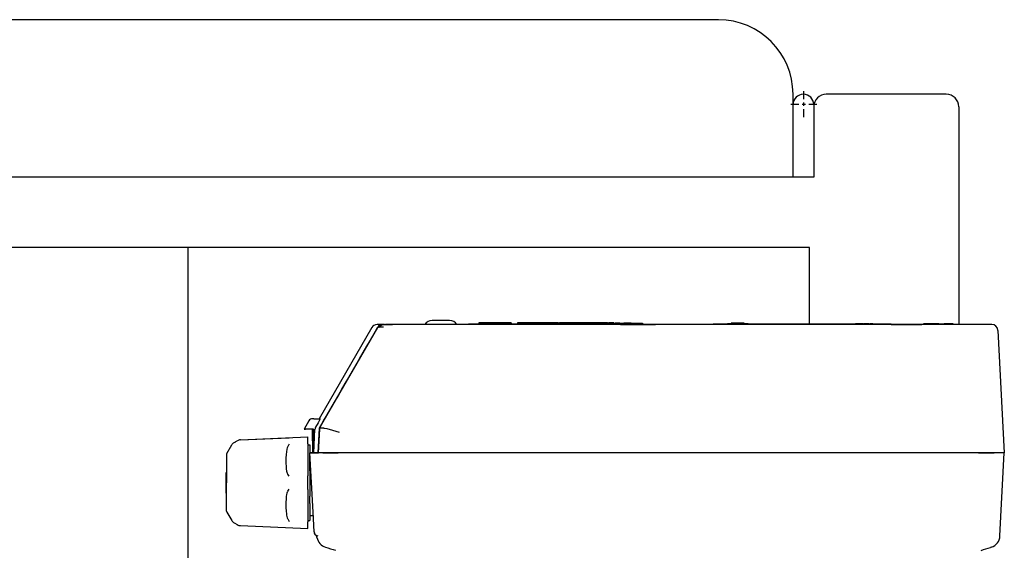
# Model space of a CAD drawing. Extents: x 0 to 420, y 0 to 297.
# Drawn here: x 253 to 282, y 233 to 249 of the extents above; entities that cross this region are included whole.
import ezdxf

# ---------------------------------------------------------------- set-up
doc = ezdxf.new("R2010")
doc.units = 0
doc.linetypes.add('DASHDOT', pattern=[18.5, 12, -3, 0.5, -3])
doc.layers.get('0').update_dxf_attribs({"linetype": 'CONTINUOUS'})

msp = doc.modelspace()

# ---------------------------------------------------------------- linework, layer by layer
at = {"color": 7}
for p, q in [((273.712, 248.901), (209.462, 248.901)), ((275.962, 244.151), (207.212, 244.151)), ((257.712, 242.026), (209.462, 242.026))]:
    msp.add_line(p, q, dxfattribs=at)
at = {"color": 7, "ltscale": 0.007811}
msp.add_line((275.962, 246.339), (275.962, 246.651), dxfattribs=at)
at = {"color": 7, "linetype": 'DASHDOT', "ltscale": 0.020313}
for p, q in [((276.274, 246.745), (276.274, 245.933)), ((276.68, 246.339), (275.868, 246.339))]:
    msp.add_line(p, q, dxfattribs=at)
at = {"color": 7, "ltscale": 0.090625}
msp.add_line((280.587, 246.651), (276.962, 246.651), dxfattribs=at)
at = {"color": 7, "ltscale": 0.054688}
for p, q in [((275.962, 244.151), (275.962, 246.339)), ((276.587, 246.339), (276.587, 244.151))]:
    msp.add_line(p, q, dxfattribs=at)
at = {"color": 7, "ltscale": 0.053125}
msp.add_line((276.587, 246.276), (276.587, 244.151), dxfattribs=at)
at = {"color": 7, "ltscale": 0.164375}
msp.add_line((280.962, 246.276), (280.962, 239.701), dxfattribs=at)
at = {"color": 7, "ltscale": 0.015625}
msp.add_line((276.587, 244.151), (275.962, 244.151), dxfattribs=at)
at = {"color": 7, "ltscale": 0.46875}
msp.add_line((276.462, 242.026), (257.712, 242.026), dxfattribs=at)
at = {"color": 7, "ltscale": 0.4}
msp.add_line((257.712, 226.026), (257.712, 242.026), dxfattribs=at)
at = {"color": 7, "ltscale": 0.057719}
msp.add_line((276.462, 239.718), (276.462, 242.026), dxfattribs=at)
at = {"color": 7, "ltscale": 0.000370789}
msp.add_line((265.089, 239.826), (265.074, 239.826), dxfattribs=at)
at = {"color": 7, "ltscale": 0.012755}
msp.add_line((265.599, 239.826), (265.089, 239.826), dxfattribs=at)
at = {"color": 7, "ltscale": 0.000335693}
msp.add_line((266.491, 239.751), (266.478, 239.751), dxfattribs=at)
at = {"color": 7, "ltscale": 0.000625229}
for p, q in [((266.478, 239.751), (266.478, 239.726)), ((266.491, 239.751), (266.491, 239.726)), ((266.626, 239.751), (266.626, 239.726)), ((266.79, 239.751), (266.79, 239.726)), ((267.369, 239.751), (267.369, 239.726)), ((267.457, 239.751), (267.457, 239.726)), ((267.649, 239.751), (267.649, 239.726))]:
    msp.add_line(p, q, dxfattribs=at)
at = {"color": 7, "ltscale": 0.003369}
msp.add_line((266.626, 239.751), (266.491, 239.751), dxfattribs=at)
at = {"color": 7, "ltscale": 0.004103}
msp.add_line((266.79, 239.751), (266.626, 239.751), dxfattribs=at)
at = {"color": 7, "ltscale": 0.002054}
for p, q in [((266.872, 239.751), (266.79, 239.751)), ((266.974, 239.751), (266.892, 239.751))]:
    msp.add_line(p, q, dxfattribs=at)
at = {"color": 7, "ltscale": 0.000871277}
msp.add_line((266.884, 239.739), (266.849, 239.739), dxfattribs=at)
at = {"color": 7, "ltscale": 0.000312424}
for p, q in [((266.849, 239.739), (266.849, 239.726)), ((266.884, 239.739), (266.884, 239.726)), ((266.998, 239.739), (266.998, 239.726)), ((267.117, 239.739), (267.117, 239.726)), ((267.117, 239.739), (267.117, 239.726)), ((267.174, 239.739), (267.174, 239.726)), ((267.329, 239.739), (267.329, 239.726)), ((267.668, 239.739), (267.668, 239.726)), ((271.418, 239.739), (271.418, 239.726))]:
    msp.add_line(p, q, dxfattribs=at)
at = {"color": 7, "ltscale": 0.000494385}
msp.add_line((266.892, 239.751), (266.872, 239.751), dxfattribs=at)
at = {"color": 7, "ltscale": 0.000312805}
for p, q in [((266.872, 239.751), (266.872, 239.739)), ((266.892, 239.751), (266.892, 239.739)), ((266.974, 239.751), (266.974, 239.739)), ((267.049, 239.751), (267.049, 239.739)), ((267.279, 239.751), (267.279, 239.739)), ((267.703, 239.751), (267.703, 239.739)), ((267.742, 239.751), (267.742, 239.739)), ((268.112, 239.751), (268.112, 239.739)), ((268.292, 239.751), (268.292, 239.739)), ((268.315, 239.751), (268.315, 239.739)), ((268.436, 239.751), (268.436, 239.739)), ((268.463, 239.751), (268.463, 239.739)), ((268.525, 239.751), (268.525, 239.739)), ((268.613, 239.751), (268.613, 239.739)), ((268.666, 239.751), (268.666, 239.739)), ((268.673, 239.751), (268.673, 239.739)), ((268.701, 239.751), (268.701, 239.739)), ((268.778, 239.751), (268.778, 239.739)), ((268.842, 239.751), (268.842, 239.739)), ((268.877, 239.751), (268.877, 239.739)), ((268.915, 239.751), (268.915, 239.739)), ((268.983, 239.751), (268.983, 239.739)), ((269.018, 239.751), (269.018, 239.739)), ((269.089, 239.751), (269.089, 239.739)), ((269.124, 239.751), (269.124, 239.739)), ((269.178, 239.751), (269.178, 239.739)), ((269.194, 239.751), (269.194, 239.739)), ((269.23, 239.751), (269.23, 239.739)), ((269.283, 239.751), (269.283, 239.739)), ((269.309, 239.751), (269.309, 239.739)), ((269.371, 239.751), (269.371, 239.739)), ((269.459, 239.751), (269.459, 239.739)), ((269.512, 239.751), (269.512, 239.739)), ((269.519, 239.751), (269.519, 239.739)), ((269.547, 239.751), (269.547, 239.739)), ((269.6, 239.751), (269.6, 239.739)), ((269.688, 239.751), (269.688, 239.739)), ((269.776, 239.751), (269.776, 239.739)), ((269.796, 239.751), (269.796, 239.739)), ((269.809, 239.751), (269.809, 239.739)), ((269.894, 239.751), (269.894, 239.739)), ((269.935, 239.751), (269.935, 239.739)), ((269.966, 239.751), (269.966, 239.739)), ((270.083, 239.751), (270.083, 239.739)), ((270.115, 239.751), (270.115, 239.739)), ((270.156, 239.751), (270.156, 239.739)), ((270.366, 239.751), (270.366, 239.739)), ((270.405, 239.751), (270.405, 239.739)), ((270.555, 239.751), (270.555, 239.739))]:
    msp.add_line(p, q, dxfattribs=at)
at = {"color": 7, "ltscale": 0.000253296}
msp.add_line((266.884, 239.739), (266.874, 239.739), dxfattribs=at)
at = {"color": 7, "ltscale": 0.002836}
msp.add_line((266.998, 239.739), (266.884, 239.739), dxfattribs=at)
at = {"color": 7, "ltscale": 0.001885}
msp.add_line((267.049, 239.751), (266.974, 239.751), dxfattribs=at)
at = {"color": 7, "ltscale": 0.002991}
msp.add_line((267.117, 239.739), (266.998, 239.739), dxfattribs=at)
at = {"color": 7, "ltscale": 0.005741}
msp.add_line((267.279, 239.751), (267.049, 239.751), dxfattribs=at)
at = {"color": 7, "ltscale": 0.003879}
msp.add_line((267.329, 239.739), (267.174, 239.739), dxfattribs=at)
at = {"color": 7, "ltscale": 0.002254}
msp.add_line((267.369, 239.751), (267.279, 239.751), dxfattribs=at)
at = {"color": 7, "ltscale": 0.002203}
for p, q in [((267.457, 239.751), (267.369, 239.751)), ((268.613, 239.751), (268.525, 239.751)), ((269.459, 239.751), (269.371, 239.751)), ((269.688, 239.751), (269.6, 239.751)), ((269.776, 239.751), (269.688, 239.751))]:
    msp.add_line(p, q, dxfattribs=at)
at = {"color": 7, "ltscale": 0.001364}
msp.add_line((267.703, 239.751), (267.649, 239.751), dxfattribs=at)
at = {"color": 7, "ltscale": 0.09375}
msp.add_line((267.668, 239.739), (271.418, 239.739), dxfattribs=at)
at = {"color": 7, "ltscale": 0.000969696}
msp.add_line((267.742, 239.751), (267.703, 239.751), dxfattribs=at)
at = {"color": 7, "ltscale": 0.009074}
msp.add_line((268.105, 239.751), (267.742, 239.751), dxfattribs=at)
at = {"color": 7, "ltscale": 0.004291}
msp.add_line((267.812, 239.739), (267.983, 239.739), dxfattribs=at)
at = {"color": 7, "ltscale": 0.000144196}
for p, q in [((267.989, 239.739), (267.983, 239.739)), ((268.707, 239.739), (268.702, 239.739)), ((269.201, 239.739), (269.195, 239.739)), ((269.4, 239.739), (269.394, 239.739)), ((270.326, 239.739), (270.32, 239.739)), ((270.525, 239.739), (270.519, 239.739)), ((280.087, 239.718), (280.081, 239.718))]:
    msp.add_line(p, q, dxfattribs=at)
at = {"color": 7, "ltscale": 0.000649261}
for p, q in [((268.015, 239.739), (267.989, 239.739)), ((268.534, 239.739), (268.508, 239.739))]:
    msp.add_line(p, q, dxfattribs=at)
at = {"color": 7, "ltscale": 0.001298}
for p, q in [((268.067, 239.739), (268.015, 239.739)), ((268.586, 239.739), (268.534, 239.739))]:
    msp.add_line(p, q, dxfattribs=at)
at = {"color": 7, "ltscale": 0.000720978}
for p, q in [((268.096, 239.739), (268.067, 239.739)), ((268.615, 239.739), (268.586, 239.739)), ((268.99, 239.739), (268.961, 239.739)), ((269.077, 239.739), (269.048, 239.739)), ((269.163, 239.739), (269.134, 239.739)), ((269.761, 239.739), (269.732, 239.739)), ((269.856, 239.739), (269.827, 239.739)), ((269.951, 239.739), (269.922, 239.739)), ((270.432, 239.739), (270.403, 239.739)), ((270.886, 239.739), (270.857, 239.739)), ((270.981, 239.739), (270.952, 239.739)), ((271.076, 239.739), (271.047, 239.739))]:
    msp.add_line(p, q, dxfattribs=at)
at = {"color": 7, "ltscale": 0.00101}
for p, q in [((268.136, 239.739), (268.096, 239.739)), ((268.655, 239.739), (268.615, 239.739))]:
    msp.add_line(p, q, dxfattribs=at)
at = {"color": 7, "ltscale": 0.000183868}
msp.add_line((268.112, 239.751), (268.105, 239.751), dxfattribs=at)
at = {"color": 7, "ltscale": 0.004495}
msp.add_line((268.292, 239.751), (268.112, 239.751), dxfattribs=at)
at = {"color": 7, "ltscale": 0.000138092}
for p, q in [((268.139, 239.739), (268.134, 239.739)), ((268.658, 239.739), (268.653, 239.739)), ((269.351, 239.739), (269.345, 239.739))]:
    msp.add_line(p, q, dxfattribs=at)
at = {"color": 7, "ltscale": 0.001889}
msp.add_line((268.139, 239.739), (268.215, 239.739), dxfattribs=at)
at = {"color": 7, "ltscale": 0.003594}
msp.add_line((268.215, 239.739), (268.358, 239.739), dxfattribs=at)
at = {"color": 7, "ltscale": 0.000579071}
msp.add_line((268.315, 239.751), (268.292, 239.751), dxfattribs=at)
at = {"color": 7, "ltscale": 0.003035}
msp.add_line((268.436, 239.751), (268.315, 239.751), dxfattribs=at)
at = {"color": 7, "ltscale": 0.000667572}
msp.add_line((268.463, 239.751), (268.436, 239.751), dxfattribs=at)
at = {"color": 7, "ltscale": 0.001536}
for p, q in [((268.525, 239.751), (268.463, 239.751)), ((269.371, 239.751), (269.309, 239.751))]:
    msp.add_line(p, q, dxfattribs=at)
at = {"color": 7, "ltscale": 0.001322}
msp.add_line((268.666, 239.751), (268.613, 239.751), dxfattribs=at)
at = {"color": 7, "ltscale": 0.000176239}
for p, q in [((268.673, 239.751), (268.666, 239.751)), ((269.519, 239.751), (269.512, 239.751))]:
    msp.add_line(p, q, dxfattribs=at)
at = {"color": 7, "ltscale": 0.000704956}
for p, q in [((268.701, 239.751), (268.673, 239.751)), ((269.547, 239.751), (269.519, 239.751))]:
    msp.add_line(p, q, dxfattribs=at)
at = {"color": 7, "ltscale": 0.001939}
msp.add_line((268.778, 239.751), (268.701, 239.751), dxfattribs=at)
at = {"color": 7, "ltscale": 0.000576782}
for p, q in [((268.73, 239.739), (268.707, 239.739)), ((269.423, 239.739), (269.4, 239.739)), ((270.548, 239.739), (270.525, 239.739))]:
    msp.add_line(p, q, dxfattribs=at)
at = {"color": 7, "ltscale": 0.000143433}
for p, q in [((268.774, 239.739), (268.768, 239.739)), ((269.466, 239.739), (269.46, 239.739))]:
    msp.add_line(p, q, dxfattribs=at)
at = {"color": 7, "ltscale": 0.000547028}
msp.add_line((268.796, 239.739), (268.774, 239.739), dxfattribs=at)
at = {"color": 7, "ltscale": 0.001586}
msp.add_line((268.842, 239.751), (268.778, 239.751), dxfattribs=at)
at = {"color": 7, "ltscale": 0.001256}
msp.add_line((268.846, 239.739), (268.796, 239.739), dxfattribs=at)
at = {"color": 7, "ltscale": 0.000881958}
for p, q in [((268.877, 239.751), (268.842, 239.751)), ((269.018, 239.751), (268.983, 239.751)), ((269.124, 239.751), (269.089, 239.751))]:
    msp.add_line(p, q, dxfattribs=at)
at = {"color": 7, "ltscale": 0.001803}
for p, q in [((268.918, 239.739), (268.846, 239.739)), ((269.538, 239.739), (269.466, 239.739)), ((269.61, 239.739), (269.538, 239.739)), ((270.735, 239.739), (270.663, 239.739))]:
    msp.add_line(p, q, dxfattribs=at)
at = {"color": 7, "ltscale": 0.001695}
msp.add_line((268.983, 239.751), (268.915, 239.751), dxfattribs=at)
at = {"color": 7, "ltscale": 0.001082}
for p, q in [((268.918, 239.739), (268.961, 239.739)), ((269.351, 239.739), (269.394, 239.739)), ((270.476, 239.739), (270.519, 239.739)), ((270.548, 239.739), (270.591, 239.739))]:
    msp.add_line(p, q, dxfattribs=at)
at = {"color": 7, "ltscale": 0.001443}
for p, q in [((268.99, 239.739), (269.048, 239.739)), ((269.077, 239.739), (269.134, 239.739))]:
    msp.add_line(p, q, dxfattribs=at)
at = {"color": 7, "ltscale": 0.001762}
msp.add_line((269.089, 239.751), (269.018, 239.751), dxfattribs=at)
at = {"color": 7, "ltscale": 0.001351}
msp.add_line((269.178, 239.751), (269.124, 239.751), dxfattribs=at)
at = {"color": 7, "ltscale": 0.000793457}
msp.add_line((269.163, 239.739), (269.195, 239.739), dxfattribs=at)
at = {"color": 7, "ltscale": 0.000411224}
msp.add_line((269.194, 239.751), (269.178, 239.751), dxfattribs=at)
at = {"color": 7, "ltscale": 0.000881195}
msp.add_line((269.23, 239.751), (269.194, 239.751), dxfattribs=at)
at = {"color": 7, "ltscale": 0.003677}
msp.add_line((269.348, 239.739), (269.201, 239.739), dxfattribs=at)
at = {"color": 7, "ltscale": 0.001617}
msp.add_line((269.283, 239.751), (269.218, 239.751), dxfattribs=at)
at = {"color": 7, "ltscale": 0.000668335}
msp.add_line((269.309, 239.751), (269.283, 239.751), dxfattribs=at)
at = {"color": 7, "ltscale": 0.000817108}
msp.add_line((269.423, 239.739), (269.455, 239.739), dxfattribs=at)
at = {"color": 7, "ltscale": 0.001323}
msp.add_line((269.512, 239.751), (269.459, 239.751), dxfattribs=at)
at = {"color": 7, "ltscale": 0.001336}
msp.add_line((269.6, 239.751), (269.547, 239.751), dxfattribs=at)
at = {"color": 7, "ltscale": 0.000966644}
for p, q in [((269.799, 239.739), (269.761, 239.739)), ((270.924, 239.739), (270.886, 239.739))]:
    msp.add_line(p, q, dxfattribs=at)
at = {"color": 7, "ltscale": 0.000501251}
msp.add_line((269.796, 239.751), (269.776, 239.751), dxfattribs=at)
at = {"color": 7, "ltscale": 0.00032196}
msp.add_line((269.809, 239.751), (269.796, 239.751), dxfattribs=at)
at = {"color": 7, "ltscale": 0.000691986}
for p, q in [((269.827, 239.739), (269.799, 239.739)), ((270.952, 239.739), (270.924, 239.739))]:
    msp.add_line(p, q, dxfattribs=at)
at = {"color": 7, "ltscale": 0.002113}
msp.add_line((269.894, 239.751), (269.809, 239.751), dxfattribs=at)
at = {"color": 7, "ltscale": 0.000960541}
for p, q in [((269.894, 239.739), (269.856, 239.739)), ((271.019, 239.739), (270.981, 239.739)), ((280.267, 239.718), (280.228, 239.718))]:
    msp.add_line(p, q, dxfattribs=at)
at = {"color": 7, "ltscale": 0.001028}
for p, q in [((269.935, 239.751), (269.894, 239.751)), ((270.156, 239.751), (270.115, 239.751))]:
    msp.add_line(p, q, dxfattribs=at)
at = {"color": 7, "ltscale": 0.00069809}
for p, q in [((269.922, 239.739), (269.894, 239.739)), ((271.047, 239.739), (271.019, 239.739))]:
    msp.add_line(p, q, dxfattribs=at)
at = {"color": 7, "ltscale": 0.000782013}
for p, q in [((269.966, 239.751), (269.935, 239.751)), ((270.115, 239.751), (270.083, 239.751))]:
    msp.add_line(p, q, dxfattribs=at)
at = {"color": 7, "ltscale": 0.002931}
msp.add_line((270.083, 239.751), (269.966, 239.751), dxfattribs=at)
at = {"color": 7, "ltscale": 0.005242}
msp.add_line((270.366, 239.751), (270.156, 239.751), dxfattribs=at)
at = {"color": 7, "ltscale": 0.000648499}
msp.add_line((270.352, 239.739), (270.326, 239.739), dxfattribs=at)
at = {"color": 7, "ltscale": 0.001299}
msp.add_line((270.403, 239.739), (270.352, 239.739), dxfattribs=at)
at = {"color": 7, "ltscale": 0.001875}
for p, q in [((270.48, 239.751), (270.405, 239.751)), ((270.555, 239.751), (270.48, 239.751))]:
    msp.add_line(p, q, dxfattribs=at)
at = {"color": 7, "ltscale": 0.001009}
msp.add_line((270.473, 239.739), (270.432, 239.739), dxfattribs=at)
at = {"color": 7, "ltscale": 7.24792e-05}
msp.add_line((270.476, 239.739), (270.473, 239.739), dxfattribs=at)
at = {"color": 7, "ltscale": 0.000546265}
msp.add_line((270.613, 239.739), (270.591, 239.739), dxfattribs=at)
at = {"color": 7, "ltscale": 0.001257}
msp.add_line((270.663, 239.739), (270.613, 239.739), dxfattribs=at)
at = {"color": 7, "ltscale": 0.003038}
msp.add_line((270.735, 239.739), (270.857, 239.739), dxfattribs=at)
at = {"color": 7, "ltscale": 0.005235}
msp.add_line((274.31, 239.743), (274.1, 239.743), dxfattribs=at)
at = {"color": 7, "ltscale": 0.000624847}
for p, q in [((274.1, 239.743), (274.1, 239.718)), ((274.31, 239.743), (274.31, 239.718)), ((274.491, 239.743), (274.491, 239.718)), ((266.168, 239.726), (266.168, 239.701)), ((271.418, 239.726), (271.418, 239.701))]:
    msp.add_line(p, q, dxfattribs=at)
at = {"color": 7, "ltscale": 0.00454}
msp.add_line((274.491, 239.743), (274.31, 239.743), dxfattribs=at)
at = {"color": 7, "ltscale": 0.001332}
msp.add_line((274.421, 239.743), (274.368, 239.743), dxfattribs=at)
at = {"color": 7, "ltscale": 0.079349}
msp.add_line((263.251, 239.608), (261.664, 236.859), dxfattribs=at)
at = {"color": 7, "ltscale": 0.087528}
msp.add_line((261.679, 236.576), (263.431, 239.608), dxfattribs=at)
at = {"color": 7, "ltscale": 0.004422}
msp.add_line((263.59, 239.701), (263.413, 239.701), dxfattribs=at)
at = {"color": 7, "ltscale": 0.001672}
msp.add_line((263.59, 239.701), (263.657, 239.701), dxfattribs=at)
at = {"color": 7, "ltscale": 4.73038e-05}
msp.add_line((263.593, 239.701), (263.591, 239.701), dxfattribs=at)
at = {"color": 7, "ltscale": 0.001108}
msp.add_line((263.638, 239.701), (263.593, 239.701), dxfattribs=at)
at = {"color": 7, "ltscale": 0.00012208}
msp.add_line((263.633, 239.701), (263.638, 239.701), dxfattribs=at)
at = {"color": 7, "ltscale": 0.000120554}
msp.add_line((263.638, 239.701), (263.633, 239.701), dxfattribs=at)
at = {"color": 7, "ltscale": 0.000601196}
msp.add_line((263.638, 239.701), (263.662, 239.701), dxfattribs=at)
msp.add_line((263.638, 239.701), (263.662, 239.701), dxfattribs=at)
at = {"color": 7, "ltscale": 0.001324}
msp.add_line((263.662, 239.701), (263.715, 239.701), dxfattribs=at)
at = {"color": 7, "ltscale": 0.45424}
msp.add_line((281.832, 239.701), (263.662, 239.701), dxfattribs=at)
at = {"color": 7, "ltscale": 0.004055}
msp.add_line((263.715, 239.701), (263.877, 239.701), dxfattribs=at)
at = {"color": 7, "ltscale": 0.171933}
msp.add_line((270.755, 239.701), (263.877, 239.701), dxfattribs=at)
at = {"color": 7, "ltscale": 0.13125}
msp.add_line((266.168, 239.726), (271.418, 239.726), dxfattribs=at)
at = {"color": 7, "ltscale": 0.002866}
msp.add_line((270.755, 239.701), (270.869, 239.701), dxfattribs=at)
at = {"color": 7, "ltscale": 0.006249}
msp.add_line((270.869, 239.701), (271.119, 239.701), dxfattribs=at)
at = {"color": 7, "ltscale": 0.017311}
msp.add_line((271.119, 239.701), (271.812, 239.701), dxfattribs=at)
at = {"color": 7, "ltscale": 0.134375}
msp.add_line((273.549, 239.718), (278.924, 239.718), dxfattribs=at)
at = {"color": 7, "ltscale": 0.000406265}
for p, q in [((273.549, 239.718), (273.549, 239.701)), ((278.924, 239.718), (278.924, 239.701)), ((279.898, 239.718), (279.898, 239.701)), ((280.081, 239.718), (280.081, 239.701)), ((280.087, 239.718), (280.087, 239.701)), ((280.103, 239.718), (280.103, 239.701)), ((280.142, 239.718), (280.142, 239.701)), ((280.186, 239.718), (280.186, 239.701)), ((280.228, 239.718), (280.228, 239.701)), ((280.267, 239.718), (280.267, 239.701)), ((280.27, 239.718), (280.27, 239.701)), ((280.28, 239.718), (280.28, 239.701)), ((280.302, 239.718), (280.302, 239.701)), ((280.344, 239.718), (280.344, 239.701)), ((280.366, 239.718), (280.366, 239.701)), ((280.443, 239.718), (280.443, 239.701)), ((280.521, 239.718), (280.521, 239.701)), ((280.795, 239.718), (280.795, 239.701)), ((280.795, 239.718), (280.795, 239.701))]:
    msp.add_line(p, q, dxfattribs=at)
at = {"color": 7, "ltscale": 0.0125}
for p, q in [((273.799, 239.718), (274.299, 239.718)), ((274.299, 239.718), (274.799, 239.718))]:
    msp.add_line(p, q, dxfattribs=at)
at = {"color": 7, "ltscale": 0.002844}
msp.add_line((274.1, 239.724), (273.987, 239.724), dxfattribs=at)
at = {"color": 7, "ltscale": 0.000156021}
for p, q in [((273.987, 239.724), (273.987, 239.718)), ((274.612, 239.724), (274.612, 239.718)), ((274.612, 239.724), (274.612, 239.718))]:
    msp.add_line(p, q, dxfattribs=at)
at = {"color": 7, "ltscale": 0.003004}
msp.add_line((274.612, 239.724), (274.491, 239.724), dxfattribs=at)
at = {"color": 7, "ltscale": 0.000934601}
msp.add_line((277.889, 239.718), (277.851, 239.718), dxfattribs=at)
at = {"color": 7, "ltscale": 0.00071106}
for p, q in [((277.917, 239.718), (277.889, 239.718)), ((278.052, 239.718), (278.024, 239.718))]:
    msp.add_line(p, q, dxfattribs=at)
at = {"color": 7, "ltscale": 0.002665}
msp.add_line((278.024, 239.718), (277.917, 239.718), dxfattribs=at)
at = {"color": 7, "ltscale": 0.000935364}
msp.add_line((278.09, 239.718), (278.052, 239.718), dxfattribs=at)
at = {"color": 7, "ltscale": 4.50134e-05}
msp.add_line((278.112, 239.718), (278.11, 239.718), dxfattribs=at)
at = {"color": 7, "ltscale": 0.001451}
msp.add_line((278.17, 239.718), (278.112, 239.718), dxfattribs=at)
at = {"color": 7, "ltscale": 0.001389}
msp.add_line((278.225, 239.718), (278.17, 239.718), dxfattribs=at)
at = {"color": 7, "ltscale": 0.000801086}
msp.add_line((278.257, 239.718), (278.225, 239.718), dxfattribs=at)
at = {"color": 7, "ltscale": 0.00056076}
for p, q in [((278.309, 239.718), (278.286, 239.718)), ((280.302, 239.718), (280.28, 239.718))]:
    msp.add_line(p, q, dxfattribs=at)
at = {"color": 7, "ltscale": 0.001038}
for p, q in [((278.35, 239.718), (278.309, 239.718)), ((280.344, 239.718), (280.302, 239.718))]:
    msp.add_line(p, q, dxfattribs=at)
at = {"color": 7, "ltscale": 0.000564575}
for p, q in [((278.373, 239.718), (278.35, 239.718)), ((280.366, 239.718), (280.344, 239.718))]:
    msp.add_line(p, q, dxfattribs=at)
at = {"color": 7, "ltscale": 0.023125}
msp.add_line((278.924, 239.705), (279.849, 239.705), dxfattribs=at)
at = {"color": 7, "ltscale": 9.38416e-05}
msp.add_line((279.849, 239.705), (279.849, 239.701), dxfattribs=at)
at = {"color": 7, "ltscale": 0.004568}
msp.add_line((280.081, 239.718), (279.898, 239.718), dxfattribs=at)
at = {"color": 7, "ltscale": 0.000416565}
msp.add_line((280.087, 239.718), (280.103, 239.718), dxfattribs=at)
at = {"color": 7, "ltscale": 0.000959778}
msp.add_line((280.142, 239.718), (280.103, 239.718), dxfattribs=at)
at = {"color": 7, "ltscale": 0.001109}
msp.add_line((280.186, 239.718), (280.142, 239.718), dxfattribs=at)
at = {"color": 7, "ltscale": 0.000167847}
msp.add_line((280.193, 239.718), (280.186, 239.718), dxfattribs=at)
at = {"color": 7, "ltscale": 0.000888824}
msp.add_line((280.228, 239.718), (280.193, 239.718), dxfattribs=at)
at = {"color": 7, "ltscale": 7.78198e-05}
msp.add_line((280.27, 239.718), (280.267, 239.718), dxfattribs=at)
at = {"color": 7, "ltscale": 0.000242615}
msp.add_line((280.27, 239.718), (280.28, 239.718), dxfattribs=at)
at = {"color": 7, "ltscale": 0.00192}
msp.add_line((280.366, 239.718), (280.443, 239.718), dxfattribs=at)
at = {"color": 7, "ltscale": 0.00625}
msp.add_line((280.443, 239.718), (280.693, 239.718), dxfattribs=at)
at = {"color": 7, "ltscale": 0.00212}
msp.add_line((280.605, 239.718), (280.521, 239.718), dxfattribs=at)
at = {"color": 7, "ltscale": 0.001542}
msp.add_line((280.605, 239.718), (280.544, 239.718), dxfattribs=at)
at = {"color": 7, "ltscale": 0.004748}
msp.add_line((280.795, 239.718), (280.605, 239.718), dxfattribs=at)
at = {"color": 7, "ltscale": 0.003453}
msp.add_line((280.743, 239.718), (280.605, 239.718), dxfattribs=at)
at = {"color": 7, "ltscale": 0.000288536}
msp.add_line((281.843, 239.701), (281.832, 239.701), dxfattribs=at)
at = {"color": 7, "ltscale": 0.003076}
msp.add_line((281.956, 239.701), (281.833, 239.701), dxfattribs=at)
at = {"color": 7, "ltscale": 0.09256}
msp.add_line((282.143, 239.524), (282.337, 235.826), dxfattribs=at)
at = {"color": 7, "ltscale": 0.007217}
msp.add_line((261.356, 236.796), (261.212, 236.546), dxfattribs=at)
at = {"color": 7, "ltscale": 0.000901031}
msp.add_line((261.5, 236.859), (261.464, 236.859), dxfattribs=at)
at = {"color": 7, "ltscale": 0.004997}
msp.add_line((261.5, 236.859), (261.7, 236.859), dxfattribs=at)
at = {"color": 7, "ltscale": 0.00090332}
msp.add_line((261.212, 236.546), (261.248, 236.546), dxfattribs=at)
at = {"color": 7, "ltscale": 0.003576}
msp.add_line((261.391, 236.546), (261.248, 236.546), dxfattribs=at)
at = {"color": 7, "ltscale": 0.002445}
msp.add_line((261.489, 236.546), (261.391, 236.546), dxfattribs=at)
at = {"color": 7, "ltscale": 0.018004}
for p, q in [((261.455, 236.546), (261.468, 235.826)), ((261.502, 235.826), (261.489, 236.546))]:
    msp.add_line(p, q, dxfattribs=at)
at = {"color": 7, "ltscale": 0.018025}
for p, q in [((261.502, 235.826), (261.539, 236.546)), ((261.674, 236.546), (261.636, 235.826))]:
    msp.add_line(p, q, dxfattribs=at)
at = {"color": 7, "ltscale": 0.00386}
msp.add_line((261.633, 236.736), (261.556, 236.602), dxfattribs=at)
at = {"color": 7, "ltscale": 0.018777}
msp.add_line((261.639, 235.826), (261.679, 236.576), dxfattribs=at)
at = {"color": 7, "ltscale": 0.0032}
msp.add_line((261.807, 236.576), (261.679, 236.576), dxfattribs=at)
at = {"color": 7, "ltscale": 6.10352e-06}
msp.add_line((261.807, 236.576), (261.807, 236.576), dxfattribs=at)
at = {"color": 7, "ltscale": 0.050736}
for p, q in [((259.292, 236.222), (261.319, 236.31)), ((259.292, 233.631), (261.319, 233.543))]:
    msp.add_line(p, q, dxfattribs=at)
at = {"color": 7, "ltscale": 0.036809}
msp.add_line((259.292, 236.221), (260.763, 236.286), dxfattribs=at)
at = {"color": 7, "ltscale": 0.005159}
for p, q in [((261.319, 236.104), (261.319, 236.31)), ((261.319, 234.72), (261.319, 234.926))]:
    msp.add_line(p, q, dxfattribs=at)
at = {"color": 7, "ltscale": 0.007332}
for p, q in [((258.878, 235.813), (259.025, 236.067)), ((258.878, 234.04), (259.025, 233.786))]:
    msp.add_line(p, q, dxfattribs=at)
at = {"color": 7, "ltscale": 0.024283}
msp.add_line((261.319, 236.104), (261.319, 235.132), dxfattribs=at)
at = {"color": 7, "ltscale": 0.001563}
for p, q in [((261.319, 236.07), (261.382, 236.07)), ((261.319, 233.783), (261.382, 233.783))]:
    msp.add_line(p, q, dxfattribs=at)
at = {"color": 7, "ltscale": 0.006094}
msp.add_line((261.382, 236.07), (261.382, 235.826), dxfattribs=at)
at = {"color": 7, "ltscale": 0.02139}
msp.add_line((258.87, 235.782), (258.87, 234.926), dxfattribs=at)
at = {"color": 7, "ltscale": 0.005341}
msp.add_line((261.382, 235.826), (261.595, 235.826), dxfattribs=at)
at = {"color": 7, "ltscale": 0.013408}
msp.add_line((261.382, 235.29), (261.382, 235.826), dxfattribs=at)
at = {"color": 7, "ltscale": 0.003121}
msp.add_line((261.387, 235.826), (261.511, 235.826), dxfattribs=at)
at = {"color": 7, "ltscale": 0.005938}
msp.add_line((261.624, 235.826), (261.387, 235.826), dxfattribs=at)
at = {"color": 7, "ltscale": 0.044793}
msp.add_line((261.48, 234.037), (261.387, 235.826), dxfattribs=at)
at = {"color": 7, "ltscale": 0.000839996}
msp.add_line((261.468, 235.826), (261.502, 235.826), dxfattribs=at)
at = {"color": 7, "ltscale": 0.003373}
msp.add_line((261.636, 235.826), (261.502, 235.826), dxfattribs=at)
at = {"color": 7, "ltscale": 0.000131226}
msp.add_line((261.511, 235.826), (261.517, 235.826), dxfattribs=at)
at = {"color": 7, "ltscale": 0.003116}
msp.add_line((261.517, 235.826), (261.641, 235.826), dxfattribs=at)
at = {"color": 7, "ltscale": 6.2561e-05}
msp.add_line((261.636, 235.826), (261.639, 235.826), dxfattribs=at)
at = {"color": 7, "ltscale": 0.00329}
msp.add_line((261.771, 235.826), (261.639, 235.826), dxfattribs=at)
at = {"color": 7, "ltscale": 0.00323}
msp.add_line((261.771, 235.826), (261.641, 235.826), dxfattribs=at)
at = {"color": 7, "ltscale": 0.011801}
for p, q in [((261.771, 235.826), (262.243, 235.826)), ((262.243, 235.826), (261.771, 235.826)), ((281.556, 235.826), (282.028, 235.826)), ((282.028, 235.826), (281.556, 235.826))]:
    msp.add_line(p, q, dxfattribs=at)
at = {"color": 7, "ltscale": 0.241413}
for p, q in [((271.899, 235.826), (262.243, 235.826)), ((271.899, 235.826), (262.243, 235.826)), ((281.556, 235.826), (271.899, 235.826)), ((281.556, 235.826), (271.899, 235.826))]:
    msp.add_line(p, q, dxfattribs=at)
at = {"color": 7, "ltscale": 0.007723}
msp.add_line((282.337, 235.826), (282.028, 235.826), dxfattribs=at)
msp.add_line((282.337, 235.826), (282.028, 235.826), dxfattribs=at)
at = {"color": 7, "ltscale": 0.062778}
msp.add_line((282.205, 233.319), (282.337, 235.826), dxfattribs=at)
at = {"color": 7, "ltscale": 0.009092}
msp.add_line((261.382, 235.29), (261.382, 234.926), dxfattribs=at)
at = {"color": 7, "ltscale": 0.009525}
msp.add_line((258.863, 234.858), (258.863, 235.239), dxfattribs=at)
at = {"color": 7, "ltscale": 0.000164795}
for p, q in [((258.87, 235.239), (258.863, 235.239)), ((258.87, 234.614), (258.863, 234.614))]:
    msp.add_line(p, q, dxfattribs=at)
at = {"color": 7, "ltscale": 5.0354e-05}
msp.add_line((258.87, 235.239), (258.868, 235.239), dxfattribs=at)
at = {"color": 7, "ltscale": 0.005154}
for p, q in [((261.319, 234.926), (261.319, 235.132)), ((261.319, 233.543), (261.319, 233.749))]:
    msp.add_line(p, q, dxfattribs=at)
at = {"color": 7, "ltscale": 0.0061}
msp.add_line((258.863, 234.614), (258.863, 234.858), dxfattribs=at)
at = {"color": 7, "ltscale": 0.021377}
msp.add_line((258.87, 234.071), (258.87, 234.926), dxfattribs=at)
at = {"color": 7, "ltscale": 0.024274}
msp.add_line((261.319, 234.72), (261.319, 233.749), dxfattribs=at)
at = {"color": 7, "ltscale": 0.010033}
msp.add_line((261.382, 234.926), (261.382, 234.525), dxfattribs=at)
at = {"color": 7, "ltscale": 0.0056}
msp.add_line((261.382, 234.301), (261.382, 234.525), dxfattribs=at)
at = {"color": 7, "ltscale": 0.009211}
msp.add_line((261.382, 234.301), (261.382, 233.933), dxfattribs=at)
at = {"color": 7, "ltscale": 0.002606}
msp.add_line((261.382, 233.933), (261.486, 233.933), dxfattribs=at)
at = {"color": 7, "ltscale": 0.00375}
msp.add_line((261.382, 233.933), (261.382, 233.783), dxfattribs=at)
at = {"color": 7, "ltscale": 0.014827}
msp.add_line((261.511, 233.445), (261.48, 234.037), dxfattribs=at)
at = {"color": 7, "ltscale": 0.00013712}
msp.add_line((261.512, 233.442), (261.512, 233.437), dxfattribs=at)
at = {"color": 7, "ltscale": 5.38454e-05}
msp.add_line((261.621, 233.327), (261.623, 233.327), dxfattribs=at)
at = {"color": 7, "ltscale": 5.23323e-05}
msp.add_line((261.623, 233.327), (261.621, 233.327), dxfattribs=at)
at = {"color": 7, "ltscale": 0.000685178}
msp.add_line((281.943, 232.981), (281.917, 232.973), dxfattribs=at)
at = {"color": 7}
for points in [[(263.473, 239.608), (263.484, 239.619), (263.506, 239.629), (263.533, 239.634), (263.566, 239.633), (263.602, 239.627)], [(261.7, 236.859), (261.7, 236.859), (261.699, 236.856), (261.688, 236.835), (261.633, 236.736)], [(261.807, 236.576), (261.812, 236.577), (261.83, 236.574), (261.897, 236.559), (262.063, 236.516), (262.273, 236.457)], [(259.025, 236.067), (259.04, 236.089), (259.058, 236.109), (259.079, 236.126), (259.116, 236.147), (259.194, 236.192)], [(260.72, 236.021), (260.711, 236.001), (260.703, 235.981), (260.692, 235.941), (260.677, 235.862), (260.669, 235.782), (260.662, 235.667), (260.662, 235.517), (260.666, 235.412), (260.673, 235.344), (260.684, 235.277), (260.692, 235.244), (260.703, 235.212), (260.711, 235.197), (260.72, 235.182)], [(260.72, 234.671), (260.711, 234.655), (260.703, 234.639), (260.692, 234.607), (260.684, 234.575), (260.672, 234.507), (260.666, 234.436), (260.661, 234.329), (260.663, 234.179), (260.669, 234.067), (260.677, 233.99), (260.684, 233.951), (260.692, 233.911), (260.703, 233.871), (260.711, 233.851), (260.72, 233.832)], [(259.025, 233.786), (259.04, 233.764), (259.058, 233.744), (259.079, 233.727), (259.116, 233.705), (259.194, 233.661)]]:
    msp.add_lwpolyline(points, dxfattribs=at)
for centre, radius, start, end in [((273.712, 246.651), 2.25, 0, 90), ((276.274, 246.339), 0.312, 0, 180), ((276.962, 246.276), 0.375, 90, 180), ((280.587, 246.276), 0.375, 0, 90), ((265.074, 239.576), 0.25, 90, 150), ((265.074, 239.576), 0.25, 90, 150.0001), ((265.599, 239.576), 0.25, 30, 90), ((265.599, 239.576), 0.25, 29.9999, 90), ((-7988.796, 5008.435), 9531.05, 329.9562032, 329.9770733), ((263.413, 239.514), 0.188, 90, 150), ((263.59, 239.514), 0.188, 89.9514, 149.927), ((263.594, 239.514), 0.188, 90.0318, 149.9784), ((263.638, 239.509), 0.193, 91.5591, 149.1179), ((281.956, 239.514), 0.188, 3, 90), ((261.464, 236.734), 0.125, 90, 150), ((261.664, 236.54), 0.125, 150.0113, 177.0282), ((261.798, 236.54), 0.124, 149.9259, 177.0737), ((258.357, 237.593), 1.632, 297.1702, 300.8739), ((259.301, 236.017), 0.205, 92.7644, 121.4189), ((259.301, 236.017), 0.205, 92.7627, 121.3478), ((261.81, 235.413), 1.248, 147.0862, 150.8821), ((258.933, 235.782), 0.0627, 150.0709, 180.0794), ((259.109, 234.018), 1.987, 33.6781, 35.8321), ((259.086, 235.85), 2.015, 324.174, 326.2975), ((258.933, 234.071), 0.0627, 179.9233, 209.9285), ((261.797, 234.431), 1.232, 209.0985, 212.9414), ((259.301, 233.836), 0.205, 238.5783, 267.2352), ((261.636, 233.451), 0.125, 183, 262.9341), ((261.637, 233.444), 0.125, 183.0818, 229.5983), ((261.475, 233.253), 0.125, 9.8876, 49.6034), ((261.968, 233.338), 0.375, 189.8596, 252.505), ((281.831, 233.339), 0.375, 287.5003, 356.9878), ((271.061, 262.475), 30.897, 252.6643, 253.2583), ((271.899, 265.201), 33.75, 286.7682, 287.2675)]:
    msp.add_arc(centre, radius, start, end, dxfattribs=at)

doc.saveas('drawing.dxf')
